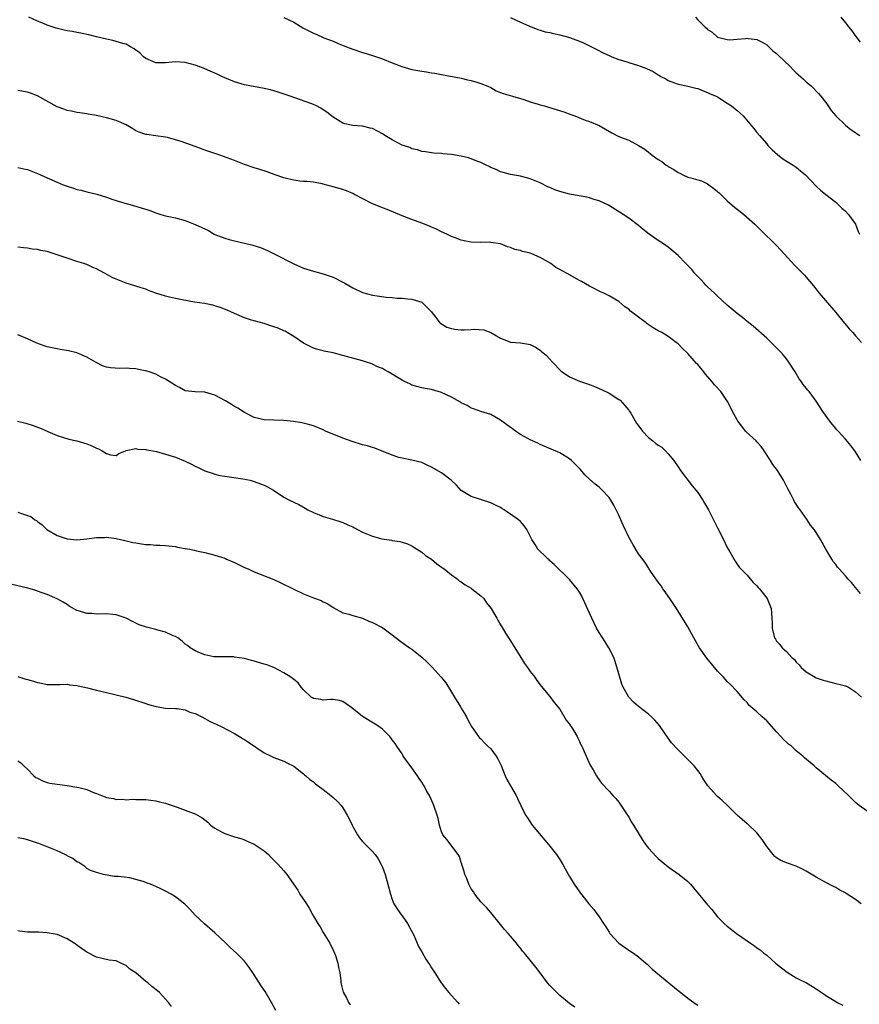
# Model space of a CAD drawing. Units: inches. Extents: x 2625000 to 2628000, y 1503000 to 1506000.
# Drawn here: x 2627665 to 2627836, y 1503809 to 1504009 of the extents above; entities that cross this region are included whole.
import ezdxf

# ---------------------------------------------------------------- set-up
doc = ezdxf.new("R2010")
doc.units = ezdxf.units.IN
doc.header["$MEASUREMENT"] = 0
doc.layers.add('LD26251503_10ft', color=93, linetype='Continuous')

msp = doc.modelspace()

# ---------------------------------------------------------------- linework, layer by layer
at = {"layer": 'LD26251503_10ft'}
for points, elevation in [([(2627836.1, 1503919), (2627835, 1503920.76), (2627834.05, 1503922.05), (2627833, 1503923.35), (2627831.47, 1503925), (2627831.23, 1503925.23), (2627829.78, 1503927), (2627828.36, 1503929), (2627827.05, 1503931.05), (2627825.59, 1503933), (2627825.31, 1503933.31), (2627824.42, 1503934.42), (2627824.05, 1503935), (2627823.59, 1503935.59), (2627822.77, 1503937), (2627821.49, 1503939), (2627821, 1503939.66), (2627820.39, 1503940.39), (2627819.84, 1503941), (2627819, 1503941.89), (2627817, 1503943.87), (2627814.27, 1503946.27), (2627813, 1503947.26), (2627812.06, 1503948.06), (2627811, 1503948.86), (2627809, 1503950.57), (2627807, 1503952.4), (2627806.37, 1503953), (2627805.69, 1503953.69), (2627805, 1503954.25), (2627804.64, 1503954.64), (2627804.28, 1503955), (2627803.71, 1503955.71), (2627803, 1503956.37), (2627802.42, 1503957), (2627801.82, 1503957.82), (2627800.61, 1503959), (2627799, 1503960.65), (2627797.75, 1503961.75), (2627797, 1503962.33), (2627796.03, 1503963), (2627795, 1503963.68), (2627793.11, 1503965), (2627791.93, 1503965.93), (2627791, 1503966.74), (2627789, 1503968.23), (2627787.87, 1503969), (2627784.89, 1503970.89), (2627783, 1503971.72), (2627782.01, 1503971.99), (2627781, 1503972.32), (2627780.46, 1503972.46), (2627777, 1503973.07), (2627775, 1503973.63), (2627774.01, 1503974.01), (2627773, 1503974.46), (2627772.61, 1503974.61), (2627771, 1503975.4), (2627769, 1503976.24), (2627767, 1503976.77), (2627765, 1503977.11), (2627763.49, 1503977.49), (2627763, 1503977.65), (2627762.08, 1503978.08), (2627761, 1503978.54), (2627760.7, 1503978.7), (2627760.05, 1503979), (2627759, 1503979.55), (2627758.2, 1503979.8), (2627757, 1503980.29), (2627756.45, 1503980.46), (2627755, 1503980.79), (2627753, 1503981.12), (2627751.29, 1503981.29), (2627751, 1503981.34), (2627749.45, 1503981.45), (2627749, 1503981.5), (2627747.72, 1503981.72), (2627747, 1503981.78), (2627746.12, 1503982.12), (2627745, 1503982.3), (2627744.54, 1503982.54), (2627743, 1503983.03), (2627741, 1503984.12), (2627739.49, 1503985), (2627739.22, 1503985.22), (2627739, 1503985.36), (2627737, 1503986.4), (2627736.5, 1503986.5), (2627735, 1503986.87), (2627733, 1503987.05), (2627731.38, 1503987.38), (2627731, 1503987.5), (2627729, 1503988.72), (2627727.75, 1503989.75), (2627727, 1503990.24), (2627726.53, 1503990.53), (2627725.64, 1503991), (2627725, 1503991.3), (2627724.51, 1503991.49), (2627720.29, 1503993), (2627717.82, 1503993.82), (2627717, 1503994.06), (2627716.27, 1503994.27), (2627715, 1503994.57), (2627711, 1503995.28), (2627709, 1503995.87), (2627707, 1503996.71), (2627706.39, 1503997), (2627705.46, 1503997.46), (2627705, 1503997.67), (2627704.06, 1503998.06), (2627703, 1503998.57), (2627702.67, 1503998.67), (2627701, 1503999.32), (2627699, 1503999.8), (2627697, 1503999.95), (2627695, 1503999.77), (2627693, 1503999.77), (2627691, 1504000.64), (2627690.51, 1504001), (2627689.77, 1504001.77), (2627689, 1504002.34), (2627688.63, 1504002.63), (2627687.91, 1504003), (2627687, 1504003.52), (2627686.31, 1504003.69), (2627685, 1504004.12), (2627684.32, 1504004.32), (2627683, 1504004.57), (2627681, 1504005.05), (2627679.45, 1504005.45), (2627679, 1504005.51), (2627677.81, 1504005.81), (2627677, 1504005.89), (2627676.11, 1504006.11), (2627675, 1504006.26), (2627674.41, 1504006.41), (2627672.8, 1504006.8), (2627671, 1504007.42), (2627670.25, 1504007.75), (2627669, 1504008.24), (2627667.26, 1504009)], 8890), ([(2627719, 1504008.96), (2627721, 1504008.01), (2627722.87, 1504006.87), (2627725, 1504005.76), (2627725.56, 1504005.56), (2627727.15, 1504004.85), (2627729, 1504004.13), (2627730.51, 1504003.49), (2627731.22, 1504003.22), (2627731.75, 1504003), (2627733, 1504002.51), (2627735, 1504001.88), (2627735.68, 1504001.68), (2627737.21, 1504001.21), (2627739, 1504000.54), (2627741, 1503999.75), (2627742.97, 1503999.03), (2627745, 1503998.42), (2627746.21, 1503998.21), (2627747, 1503998.04), (2627747.93, 1503997.93), (2627749, 1503997.73), (2627749.64, 1503997.64), (2627751, 1503997.36), (2627755, 1503996.62), (2627756.28, 1503996.28), (2627757, 1503996.17), (2627758.16, 1503995.84), (2627759, 1503995.56), (2627760.43, 1503995), (2627761, 1503994.72), (2627762.08, 1503994.08), (2627763, 1503993.75), (2627763.51, 1503993.51), (2627765.38, 1503993), (2627767, 1503992.5), (2627767.7, 1503992.3), (2627769, 1503991.86), (2627770.62, 1503991.38), (2627771, 1503991.25), (2627771.93, 1503991), (2627772.73, 1503990.73), (2627774.28, 1503990.28), (2627775.8, 1503989.8), (2627777.26, 1503989.26), (2627778.03, 1503989), (2627780.13, 1503988.13), (2627781, 1503987.86), (2627783, 1503987.04), (2627784.27, 1503986.27), (2627785.54, 1503985.54), (2627786.58, 1503985), (2627787.32, 1503984.68), (2627789, 1503984.04), (2627791, 1503983.01), (2627792.23, 1503982.23), (2627793, 1503981.61), (2627793.36, 1503981.36), (2627793.76, 1503981), (2627795, 1503980.12), (2627795.7, 1503979.7), (2627796.58, 1503979), (2627796.84, 1503978.84), (2627797, 1503978.73), (2627798.12, 1503978.12), (2627799, 1503977.48), (2627799.34, 1503977.34), (2627799.97, 1503977), (2627801, 1503976.57), (2627801.62, 1503976.38), (2627803, 1503976.03), (2627803.77, 1503975.77), (2627805, 1503975.18), (2627806.27, 1503974.27), (2627807, 1503973.65), (2627807.34, 1503973.34), (2627807.66, 1503973), (2627809, 1503971.77), (2627810.47, 1503970.47), (2627811, 1503970.04), (2627811.6, 1503969.6), (2627812.34, 1503969), (2627814.61, 1503967), (2627814.81, 1503966.81), (2627815.8, 1503965.8), (2627819, 1503962.69), (2627819.8, 1503961.8), (2627820.54, 1503961), (2627822.66, 1503958.66), (2627823.67, 1503957.67), (2627824.65, 1503956.65), (2627825, 1503956.27), (2627826.49, 1503954.49), (2627827.66, 1503953), (2627831.05, 1503949.05), (2627832.72, 1503947), (2627832.84, 1503946.84), (2627833.75, 1503945.75), (2627834.46, 1503945), (2627835, 1503944.35), (2627836.2, 1503943)], 8900), ([(2627765, 1504008.94), (2627767, 1504008.03), (2627768.7, 1504007.3), (2627769, 1504007.16), (2627769.42, 1504007), (2627770.52, 1504006.52), (2627771, 1504006.4), (2627772.07, 1504006.07), (2627773, 1504005.89), (2627773.72, 1504005.72), (2627775, 1504005.46), (2627776.78, 1504005), (2627777, 1504004.93), (2627779, 1504004.15), (2627779.81, 1504003.81), (2627782.5, 1504002.5), (2627783.82, 1504001.82), (2627785.18, 1504001.18), (2627785.59, 1504001), (2627787, 1504000.46), (2627787.75, 1504000.25), (2627789, 1503999.84), (2627791, 1503999.22), (2627792.59, 1503998.59), (2627793.97, 1503997.97), (2627795, 1503997.3), (2627795.21, 1503997.21), (2627795.53, 1503997), (2627796.51, 1503996.51), (2627797, 1503996.2), (2627798.31, 1503995.69), (2627799, 1503995.45), (2627800.97, 1503995.03), (2627802.63, 1503994.63), (2627803, 1503994.52), (2627804.08, 1503994.08), (2627805, 1503993.75), (2627805.5, 1503993.5), (2627806.71, 1503993), (2627807, 1503992.84), (2627807.41, 1503992.59), (2627809, 1503991.57), (2627809.85, 1503991), (2627811, 1503990.11), (2627812.19, 1503989), (2627812.59, 1503988.59), (2627813.89, 1503987), (2627814.41, 1503986.41), (2627815, 1503985.63), (2627815.51, 1503985), (2627817, 1503983.31), (2627817.25, 1503983), (2627818.12, 1503982.12), (2627819.16, 1503981.16), (2627820.29, 1503980.29), (2627822.39, 1503979), (2627823, 1503978.57), (2627823.84, 1503977.84), (2627824.84, 1503977), (2627827, 1503974.73), (2627827.89, 1503973.89), (2627829, 1503973.05), (2627831, 1503971.47), (2627832.27, 1503970.27), (2627833, 1503969.66), (2627833.57, 1503969), (2627834.99, 1503967), (2627835.55, 1503965.55), (2627835.84, 1503965)], 8910), ([(2627802.54, 1504009), (2627803, 1504008.51), (2627804.54, 1504007), (2627804.79, 1504006.79), (2627805, 1504006.54), (2627805.96, 1504005.96), (2627807, 1504004.99), (2627809, 1504004.47), (2627809.54, 1504004.46), (2627811, 1504004.54), (2627812.69, 1504004.69), (2627813, 1504004.74), (2627813.27, 1504004.73), (2627815, 1504004.47), (2627816.05, 1504003.95), (2627817, 1504003.42), (2627818.22, 1504002.22), (2627819, 1504001.66), (2627819.32, 1504001.32), (2627821.73, 1503999), (2627822.35, 1503998.35), (2627823, 1503997.74), (2627823.4, 1503997.4), (2627824.43, 1503996.43), (2627825, 1503995.93), (2627826.12, 1503995), (2627827.54, 1503993.54), (2627828, 1503993), (2627829, 1503991.68), (2627829.49, 1503991), (2627830.07, 1503990.07), (2627831.02, 1503989), (2627833, 1503987.12), (2627834.15, 1503986.15), (2627835, 1503985.59), (2627835.34, 1503985.34), (2627835.89, 1503985)], 8920), ([(2627832.05, 1504009), (2627833, 1504007.85), (2627833.64, 1504007), (2627834.24, 1504006.24), (2627835.11, 1504005.11), (2627835.95, 1504003.95)], 8930), ([(2627836.05, 1503892.05), (2627835, 1503893.27), (2627834.23, 1503894.23), (2627833.49, 1503895), (2627833, 1503895.58), (2627831.69, 1503897), (2627831.38, 1503897.38), (2627831, 1503897.91), (2627830.51, 1503898.51), (2627830.2, 1503899), (2627829.01, 1503901.01), (2627827.89, 1503903), (2627827, 1503904.42), (2627826.61, 1503905), (2627825.9, 1503905.9), (2627825.19, 1503907), (2627823.78, 1503909), (2627823.44, 1503909.44), (2627823, 1503910.15), (2627822.66, 1503910.66), (2627822.5, 1503911), (2627821.94, 1503912.06), (2627821.26, 1503913.26), (2627821, 1503913.82), (2627820.39, 1503915), (2627819.17, 1503917), (2627818.24, 1503918.24), (2627817.79, 1503919), (2627816.48, 1503921), (2627815.85, 1503921.85), (2627815, 1503922.84), (2627814.84, 1503923), (2627812.85, 1503924.85), (2627812.72, 1503925), (2627811.96, 1503925.96), (2627811.15, 1503927), (2627811, 1503927.25), (2627810.06, 1503929), (2627809.72, 1503929.72), (2627809.04, 1503931), (2627807.68, 1503933), (2627806.41, 1503934.41), (2627805.93, 1503935), (2627804.55, 1503936.55), (2627804.21, 1503937), (2627803, 1503938.49), (2627802.75, 1503938.75), (2627801, 1503940.73), (2627799.83, 1503941.83), (2627799, 1503942.72), (2627798.64, 1503943), (2627797, 1503944.19), (2627795.71, 1503945), (2627795, 1503945.34), (2627793.96, 1503945.96), (2627792.77, 1503946.77), (2627792.5, 1503947), (2627791, 1503948.12), (2627789.37, 1503949.37), (2627789, 1503949.78), (2627788.23, 1503950.23), (2627787, 1503951.31), (2627785, 1503952.45), (2627783.91, 1503953), (2627783.29, 1503953.29), (2627783, 1503953.41), (2627781.97, 1503953.97), (2627781, 1503954.43), (2627779.39, 1503955.39), (2627779, 1503955.57), (2627776.52, 1503957), (2627775.51, 1503957.51), (2627775, 1503957.83), (2627774.22, 1503958.22), (2627773.16, 1503959), (2627771, 1503960.25), (2627769.3, 1503961), (2627769, 1503961.12), (2627767.47, 1503961.47), (2627767, 1503961.65), (2627765.89, 1503961.89), (2627765, 1503962.3), (2627764.42, 1503962.42), (2627762.99, 1503963.01), (2627761, 1503963.3), (2627760.67, 1503963.33), (2627759, 1503963.31), (2627757, 1503963.34), (2627755.63, 1503963.63), (2627755, 1503963.75), (2627753.79, 1503964.21), (2627753, 1503964.53), (2627752.07, 1503965), (2627751, 1503965.45), (2627749.96, 1503965.96), (2627749, 1503966.38), (2627748.58, 1503966.58), (2627747, 1503967.23), (2627745, 1503967.93), (2627743, 1503968.68), (2627739.97, 1503969.97), (2627739, 1503970.31), (2627738.54, 1503970.54), (2627737, 1503971.11), (2627733.36, 1503973), (2627733, 1503973.2), (2627731.74, 1503973.74), (2627731, 1503974.02), (2627730.23, 1503974.23), (2627729, 1503974.61), (2627727, 1503975.16), (2627726.8, 1503975.2), (2627725, 1503975.54), (2627723.67, 1503975.67), (2627723, 1503975.69), (2627722.25, 1503975.75), (2627721, 1503975.92), (2627719.8, 1503976.2), (2627719, 1503976.41), (2627717.21, 1503977), (2627715.6, 1503977.6), (2627714.11, 1503978.11), (2627713, 1503978.46), (2627711, 1503979.13), (2627709, 1503979.9), (2627708.23, 1503980.23), (2627705.27, 1503981.27), (2627705, 1503981.33), (2627703.77, 1503981.77), (2627703, 1503982.02), (2627702.29, 1503982.29), (2627701, 1503982.8), (2627698.19, 1503983.81), (2627697, 1503984.16), (2627695.42, 1503984.58), (2627695, 1503984.67), (2627693.04, 1503984.96), (2627691.2, 1503985.2), (2627691, 1503985.24), (2627689.67, 1503985.67), (2627689, 1503985.96), (2627688.34, 1503986.34), (2627687.37, 1503987), (2627687, 1503987.2), (2627685, 1503988.06), (2627683, 1503988.6), (2627681, 1503989.06), (2627679.32, 1503989.32), (2627679, 1503989.4), (2627677.58, 1503989.58), (2627677, 1503989.68), (2627675.93, 1503989.93), (2627675, 1503990.1), (2627674.37, 1503990.37), (2627673, 1503990.86), (2627669, 1503993.05), (2627667.6, 1503993.6), (2627667, 1503993.79), (2627665, 1503994.16)], 8880), ([(2627665, 1503978.5), (2627666.26, 1503978.26), (2627667, 1503978.09), (2627669, 1503977.31), (2627669.65, 1503977), (2627671, 1503976.42), (2627673, 1503975.53), (2627674.24, 1503975), (2627675, 1503974.7), (2627676.31, 1503974.31), (2627677, 1503974.07), (2627677.88, 1503973.88), (2627679, 1503973.58), (2627681.08, 1503973.08), (2627683, 1503972.48), (2627684.07, 1503972.07), (2627685, 1503971.78), (2627686.74, 1503971.26), (2627687, 1503971.17), (2627688.71, 1503970.71), (2627689, 1503970.64), (2627690.27, 1503970.27), (2627691, 1503970.02), (2627691.79, 1503969.79), (2627693, 1503969.31), (2627693.25, 1503969.25), (2627694.05, 1503969), (2627695, 1503968.72), (2627697, 1503968.29), (2627699, 1503967.73), (2627701, 1503966.95), (2627702.34, 1503966.34), (2627703.7, 1503965.7), (2627704.86, 1503965), (2627705, 1503964.93), (2627707, 1503964.13), (2627707.92, 1503963.92), (2627709, 1503963.59), (2627711, 1503963.13), (2627712.72, 1503962.72), (2627714.24, 1503962.24), (2627715.67, 1503961.67), (2627717.06, 1503961), (2627721, 1503958.96), (2627723, 1503958.08), (2627725, 1503957.44), (2627727, 1503956.94), (2627729, 1503956.26), (2627731, 1503955.24), (2627731.39, 1503955), (2627733, 1503954.09), (2627735, 1503953.15), (2627737, 1503952.6), (2627737.48, 1503952.52), (2627739.8, 1503952.2), (2627741, 1503952.14), (2627741.99, 1503952.01), (2627743, 1503952.01), (2627744.13, 1503951.87), (2627745, 1503951.8), (2627747, 1503951.17), (2627747.23, 1503951), (2627748.1, 1503950.1), (2627749, 1503949.21), (2627749.12, 1503949), (2627749.66, 1503948.34), (2627750.69, 1503947), (2627750.85, 1503946.85), (2627751, 1503946.79), (2627752.09, 1503946.09), (2627753, 1503945.79), (2627753.68, 1503945.68), (2627755, 1503945.52), (2627755.57, 1503945.57), (2627757, 1503945.62), (2627757.69, 1503945.69), (2627759.56, 1503945.56), (2627761, 1503944.99), (2627763, 1503943.84), (2627764.88, 1503943.12), (2627765, 1503943.08), (2627767, 1503942.94), (2627768.66, 1503942.66), (2627769, 1503942.57), (2627770.05, 1503942.05), (2627771, 1503941.45), (2627771.25, 1503941.25), (2627772.33, 1503940.33), (2627773.51, 1503939), (2627775.23, 1503937.23), (2627775.51, 1503937), (2627777, 1503936.04), (2627779, 1503935.14), (2627780.62, 1503934.62), (2627781, 1503934.46), (2627782.08, 1503934.08), (2627783.44, 1503933.44), (2627785, 1503932.66), (2627787, 1503931.44), (2627787.24, 1503931.24), (2627788.22, 1503930.22), (2627789, 1503929.27), (2627789.11, 1503929.11), (2627789.39, 1503928.61), (2627790.59, 1503926.59), (2627791, 1503926.07), (2627791.44, 1503925.44), (2627791.79, 1503925), (2627793, 1503923.68), (2627793.92, 1503923), (2627794.5, 1503922.5), (2627795, 1503922.13), (2627795.7, 1503921.7), (2627796.47, 1503921), (2627797, 1503920.39), (2627798.18, 1503919), (2627799, 1503917.73), (2627799.52, 1503917), (2627801.88, 1503913.88), (2627802.63, 1503913), (2627803, 1503912.54), (2627804.01, 1503911), (2627804.37, 1503910.37), (2627805.18, 1503909), (2627807, 1503905.34), (2627808.21, 1503903), (2627809, 1503901.34), (2627809.49, 1503900.51), (2627810.57, 1503898.57), (2627811.4, 1503897.4), (2627813, 1503895.71), (2627814.28, 1503894.28), (2627815, 1503893.58), (2627815.25, 1503893.25), (2627815.51, 1503893), (2627817.1, 1503891), (2627817.62, 1503889.62), (2627817.89, 1503889), (2627817.94, 1503888.06), (2627818.04, 1503887), (2627818.09, 1503886.09), (2627818.08, 1503885), (2627818.44, 1503883.56), (2627818.6, 1503883), (2627818.76, 1503882.76), (2627819, 1503882.35), (2627819.67, 1503881.67), (2627820.16, 1503881), (2627821, 1503880.26), (2627822.12, 1503879), (2627822.61, 1503878.61), (2627823, 1503878.11), (2627823.55, 1503877.55), (2627823.99, 1503877), (2627825, 1503876.12), (2627826.84, 1503875), (2627827, 1503874.92), (2627828.43, 1503874.43), (2627829, 1503874.26), (2627830.02, 1503874.02), (2627831, 1503873.77), (2627831.64, 1503873.64), (2627833, 1503873.26), (2627833.19, 1503873.19), (2627833.62, 1503873), (2627835, 1503872.08), (2627836.25, 1503871)], 8870), ([(2627838.52, 1503847), (2627835.74, 1503849), (2627835.33, 1503849.33), (2627835, 1503849.62), (2627833.61, 1503851), (2627831.51, 1503853), (2627831, 1503853.42), (2627830.11, 1503854.11), (2627827, 1503856.64), (2627826.6, 1503857), (2627824.66, 1503858.66), (2627824.3, 1503859), (2627823, 1503860.1), (2627822.01, 1503861), (2627821.45, 1503861.45), (2627821, 1503861.86), (2627820.38, 1503862.38), (2627819.87, 1503863), (2627819, 1503863.91), (2627817, 1503866.16), (2627816.54, 1503866.54), (2627816.08, 1503867), (2627815, 1503867.98), (2627813.8, 1503869), (2627813.38, 1503869.38), (2627813, 1503869.86), (2627812.43, 1503870.43), (2627811, 1503872.13), (2627809.6, 1503873.6), (2627809, 1503874.16), (2627808.25, 1503875), (2627807, 1503876.28), (2627806.42, 1503877), (2627805.76, 1503877.76), (2627804.86, 1503878.86), (2627803.37, 1503881), (2627802.22, 1503883), (2627801, 1503885.26), (2627799, 1503888.46), (2627798.69, 1503889), (2627797.36, 1503891), (2627797, 1503891.45), (2627796.39, 1503892.39), (2627795.93, 1503893), (2627795.57, 1503893.57), (2627795, 1503894.31), (2627794.73, 1503894.73), (2627794.51, 1503895), (2627793.44, 1503896.56), (2627793.1, 1503897.1), (2627793, 1503897.22), (2627792.31, 1503898.31), (2627791, 1503900.09), (2627789.87, 1503901.87), (2627789, 1503903.46), (2627787.89, 1503905.89), (2627787.42, 1503907), (2627787, 1503907.95), (2627786.47, 1503909), (2627785.96, 1503909.96), (2627785.35, 1503911), (2627785, 1503911.53), (2627783.61, 1503913), (2627783.3, 1503913.3), (2627783, 1503913.58), (2627782.19, 1503914.19), (2627781, 1503915.22), (2627780.11, 1503916.11), (2627779.18, 1503917.18), (2627777.4, 1503919), (2627777, 1503919.35), (2627775, 1503920.6), (2627771, 1503922.28), (2627770.53, 1503922.53), (2627769, 1503923.23), (2627768.54, 1503923.46), (2627767, 1503924.29), (2627765.99, 1503925), (2627765.43, 1503925.43), (2627765, 1503925.69), (2627763, 1503927.21), (2627761, 1503928.35), (2627759, 1503929), (2627757.52, 1503929.52), (2627757, 1503929.68), (2627756.18, 1503930.18), (2627755, 1503930.73), (2627754.84, 1503930.84), (2627753, 1503931.88), (2627751, 1503932.83), (2627749, 1503933.45), (2627747.67, 1503933.67), (2627747, 1503933.81), (2627745, 1503934.31), (2627744.56, 1503934.56), (2627743.63, 1503935), (2627743.22, 1503935.22), (2627743, 1503935.32), (2627742.2, 1503935.8), (2627741, 1503936.56), (2627740.18, 1503937), (2627739.4, 1503937.4), (2627739, 1503937.67), (2627738.04, 1503938.04), (2627737, 1503938.6), (2627736.69, 1503938.69), (2627735.75, 1503939), (2627735, 1503939.27), (2627731, 1503940.36), (2627729, 1503940.88), (2627727.21, 1503941.21), (2627727, 1503941.29), (2627725.61, 1503941.61), (2627725, 1503941.83), (2627724.24, 1503942.24), (2627723, 1503942.84), (2627721, 1503944.18), (2627719.7, 1503945), (2627719.26, 1503945.26), (2627719, 1503945.35), (2627717.87, 1503945.87), (2627717, 1503946.19), (2627716.38, 1503946.38), (2627715, 1503946.84), (2627713, 1503947.36), (2627712.46, 1503947.54), (2627711, 1503947.99), (2627709, 1503948.85), (2627707.53, 1503949.53), (2627706.08, 1503950.08), (2627705, 1503950.45), (2627704.56, 1503950.56), (2627702.89, 1503950.89), (2627700.85, 1503951.15), (2627698.39, 1503951.61), (2627697, 1503951.91), (2627695.79, 1503952.21), (2627695, 1503952.37), (2627693, 1503953), (2627691.56, 1503953.56), (2627691, 1503953.81), (2627690.08, 1503954.08), (2627689, 1503954.44), (2627687, 1503955.03), (2627685, 1503955.81), (2627684.19, 1503956.19), (2627682.76, 1503957), (2627681.6, 1503957.6), (2627681, 1503957.94), (2627680.24, 1503958.24), (2627679, 1503958.81), (2627678.4, 1503959), (2627677, 1503959.41), (2627675, 1503960.07), (2627673, 1503960.79), (2627671, 1503961.43), (2627669.68, 1503961.68), (2627669, 1503961.86), (2627667.95, 1503961.95), (2627667, 1503962.12), (2627666.2, 1503962.2), (2627665, 1503962.35)], 8860), ([(2627836.15, 1503829), (2627835, 1503829.91), (2627833.12, 1503831.12), (2627833, 1503831.23), (2627831.81, 1503831.81), (2627831, 1503832.35), (2627830.55, 1503832.55), (2627829, 1503833.34), (2627827, 1503834.43), (2627825, 1503835.65), (2627824.13, 1503836.13), (2627823, 1503836.63), (2627821, 1503837.31), (2627819.84, 1503837.84), (2627819, 1503838.34), (2627818.65, 1503838.65), (2627818.33, 1503839), (2627817, 1503840.63), (2627816.06, 1503842.06), (2627815, 1503843.41), (2627813.16, 1503845.16), (2627813, 1503845.28), (2627811, 1503847.03), (2627809.01, 1503849.01), (2627807.98, 1503849.98), (2627807, 1503850.79), (2627806.78, 1503851), (2627805.06, 1503853), (2627804.22, 1503854.22), (2627803.77, 1503855), (2627803.46, 1503855.46), (2627803, 1503856.11), (2627802.28, 1503857), (2627801, 1503858.34), (2627800.65, 1503858.65), (2627800.34, 1503859), (2627799, 1503860.25), (2627797.69, 1503861.68), (2627796.83, 1503862.83), (2627795.37, 1503865), (2627795.22, 1503865.22), (2627794.3, 1503866.3), (2627793.6, 1503867), (2627793, 1503867.5), (2627791, 1503869.05), (2627789.94, 1503869.94), (2627788.99, 1503870.99), (2627787.86, 1503873), (2627787.6, 1503873.6), (2627787, 1503875.71), (2627786.22, 1503878.22), (2627785.94, 1503879), (2627784.99, 1503881), (2627784.23, 1503882.23), (2627783, 1503884.11), (2627782.48, 1503885), (2627781.97, 1503885.97), (2627781.48, 1503887), (2627781, 1503888.06), (2627780.11, 1503890.11), (2627779.7, 1503891), (2627779.46, 1503891.46), (2627779, 1503892.29), (2627778.51, 1503893), (2627777, 1503894.88), (2627773.89, 1503897.89), (2627773, 1503898.68), (2627772.84, 1503898.84), (2627772.63, 1503899), (2627771.83, 1503899.83), (2627771, 1503900.55), (2627770.57, 1503901), (2627769.98, 1503901.98), (2627769.3, 1503903), (2627768.34, 1503905), (2627767.76, 1503905.76), (2627767, 1503906.62), (2627766.63, 1503907), (2627765, 1503908.16), (2627764.46, 1503908.46), (2627763.74, 1503909), (2627763.27, 1503909.27), (2627763, 1503909.48), (2627761.95, 1503909.95), (2627761, 1503910.46), (2627757, 1503911.68), (2627755, 1503912.94), (2627754.02, 1503914.02), (2627752.97, 1503915), (2627751, 1503916.49), (2627749, 1503917.7), (2627748.07, 1503918.07), (2627747, 1503918.59), (2627745, 1503919.09), (2627743, 1503919.48), (2627742.35, 1503919.65), (2627741, 1503920.09), (2627737.5, 1503921.5), (2627737, 1503921.63), (2627735.97, 1503921.97), (2627735, 1503922.22), (2627732.86, 1503922.86), (2627731, 1503923.57), (2627727.48, 1503925), (2627727, 1503925.23), (2627725, 1503926.03), (2627724.27, 1503926.27), (2627722.67, 1503926.67), (2627720.96, 1503926.96), (2627719, 1503927.16), (2627717, 1503927.19), (2627715, 1503927.25), (2627713, 1503927.74), (2627711, 1503928.77), (2627709.66, 1503929.66), (2627709, 1503930.01), (2627708.39, 1503930.39), (2627707.15, 1503931.15), (2627705, 1503932.27), (2627703, 1503932.89), (2627701, 1503932.96), (2627699, 1503933.19), (2627697.84, 1503933.84), (2627697, 1503934.23), (2627695, 1503935.52), (2627694, 1503936), (2627693, 1503936.52), (2627691.7, 1503937), (2627691.18, 1503937.18), (2627689.53, 1503937.53), (2627689, 1503937.63), (2627687.7, 1503937.7), (2627687, 1503937.76), (2627685.71, 1503937.71), (2627683.81, 1503937.81), (2627683, 1503938), (2627682.23, 1503938.23), (2627680.9, 1503938.9), (2627679, 1503940.01), (2627677, 1503940.86), (2627675.27, 1503941.27), (2627673.59, 1503941.59), (2627673, 1503941.68), (2627671, 1503942.13), (2627670.33, 1503942.33), (2627668.85, 1503942.85), (2627667, 1503943.73), (2627665, 1503944.53)], 8850), ([(2627664.94, 1503927), (2627666.61, 1503926.61), (2627668.15, 1503926.15), (2627669, 1503925.8), (2627669.59, 1503925.59), (2627671.11, 1503924.89), (2627673, 1503924.07), (2627674.31, 1503923.69), (2627675.37, 1503923.37), (2627677, 1503923.03), (2627679, 1503922.41), (2627680.02, 1503922.02), (2627681, 1503921.51), (2627681.38, 1503921.38), (2627682.11, 1503921), (2627683, 1503920.42), (2627683.8, 1503920.2), (2627685, 1503920.03), (2627685.55, 1503920.45), (2627686.88, 1503921), (2627687, 1503921.03), (2627689, 1503921.43), (2627689.33, 1503921.33), (2627691, 1503921.29), (2627691.22, 1503921.22), (2627692.4, 1503921), (2627693.17, 1503920.83), (2627695, 1503920.3), (2627697, 1503919.67), (2627699, 1503918.9), (2627700.27, 1503918.27), (2627701, 1503917.89), (2627701.61, 1503917.61), (2627703, 1503916.9), (2627704.44, 1503916.44), (2627705, 1503916.22), (2627706, 1503916), (2627707, 1503915.82), (2627710.67, 1503915.33), (2627712.14, 1503915), (2627712.81, 1503914.81), (2627713, 1503914.78), (2627714.28, 1503914.28), (2627715, 1503914.03), (2627715.68, 1503913.68), (2627716.91, 1503913), (2627719, 1503911.59), (2627720.12, 1503911), (2627722.07, 1503910.07), (2627723.36, 1503909.36), (2627723.9, 1503909), (2627725, 1503908.44), (2627727, 1503907.64), (2627728.89, 1503907.11), (2627730.58, 1503906.58), (2627731, 1503906.46), (2627731.97, 1503905.97), (2627733, 1503905.53), (2627733.35, 1503905.35), (2627733.97, 1503905), (2627735, 1503904.47), (2627737, 1503903.64), (2627738.9, 1503903.1), (2627740.83, 1503902.83), (2627741, 1503902.76), (2627742.57, 1503902.57), (2627743, 1503902.42), (2627744.09, 1503902.09), (2627745, 1503901.69), (2627745.41, 1503901.41), (2627747, 1503900.44), (2627747.76, 1503899.76), (2627749, 1503898.96), (2627750.02, 1503898.02), (2627751, 1503897.37), (2627751.21, 1503897.21), (2627751.53, 1503897), (2627753, 1503895.81), (2627754.16, 1503895), (2627754.61, 1503894.61), (2627755, 1503894.38), (2627755.78, 1503893.78), (2627757, 1503893.1), (2627757.14, 1503893), (2627759, 1503891.56), (2627759.56, 1503891), (2627760.14, 1503890.14), (2627761.06, 1503889), (2627762.21, 1503887), (2627762.48, 1503886.48), (2627763, 1503885.66), (2627763.24, 1503885.24), (2627763.99, 1503883.99), (2627765, 1503882.38), (2627765.52, 1503881.52), (2627767.13, 1503879), (2627767.84, 1503877.84), (2627768.48, 1503877), (2627769, 1503876.17), (2627769.93, 1503875), (2627770.35, 1503874.35), (2627771, 1503873.5), (2627771.21, 1503873.21), (2627773, 1503871.11), (2627773.87, 1503869.87), (2627774.58, 1503869), (2627775, 1503868.51), (2627776.33, 1503866.33), (2627777, 1503865.51), (2627777.18, 1503865.18), (2627777.32, 1503865), (2627777.86, 1503864.14), (2627778.51, 1503863), (2627778.65, 1503862.65), (2627779, 1503861.99), (2627779.3, 1503861.3), (2627779.49, 1503861), (2627779.93, 1503859.93), (2627780.39, 1503859), (2627781.2, 1503857.2), (2627781.77, 1503856.23), (2627782.45, 1503855), (2627782.66, 1503854.66), (2627783, 1503854.16), (2627783.49, 1503853.49), (2627785, 1503851.88), (2627785.78, 1503851), (2627786.37, 1503850.37), (2627787, 1503849.65), (2627789, 1503846.62), (2627789.56, 1503845.56), (2627789.93, 1503845), (2627791.86, 1503841.86), (2627792.46, 1503841), (2627793, 1503840.34), (2627794.59, 1503838.59), (2627795, 1503838.2), (2627797, 1503836.51), (2627799.2, 1503835), (2627801, 1503833.52), (2627801.5, 1503833), (2627803.12, 1503831.12), (2627805, 1503828.82), (2627805.83, 1503827.83), (2627807, 1503826.38), (2627808.35, 1503825), (2627809, 1503824.46), (2627809.83, 1503823.83), (2627810.85, 1503823), (2627813, 1503821.52), (2627813.72, 1503821), (2627814.49, 1503820.49), (2627815, 1503820.09), (2627815.68, 1503819.68), (2627816.44, 1503819), (2627817, 1503818.56), (2627818.78, 1503817), (2627820, 1503816), (2627821.13, 1503815.13), (2627823, 1503814.01), (2627823.65, 1503813.65), (2627825.05, 1503813), (2627826.26, 1503812.26), (2627827, 1503811.74), (2627827.47, 1503811.47), (2627828.66, 1503810.66), (2627829, 1503810.4), (2627831, 1503809.17), (2627831.31, 1503809), (2627832.44, 1503808.44)], 8840), ([(2627665, 1503908.52), (2627665.77, 1503908.23), (2627667, 1503907.89), (2627667.63, 1503907.63), (2627668.46, 1503907), (2627668.81, 1503906.81), (2627669, 1503906.67), (2627669.94, 1503905.94), (2627670.89, 1503905), (2627673, 1503903.81), (2627675, 1503903.1), (2627677, 1503902.92), (2627679, 1503903.09), (2627681, 1503903.36), (2627682.6, 1503903.4), (2627683, 1503903.43), (2627685, 1503903.17), (2627686.75, 1503902.75), (2627687, 1503902.72), (2627688.39, 1503902.39), (2627689, 1503902.28), (2627690.13, 1503902.13), (2627691, 1503901.97), (2627691.94, 1503901.95), (2627693, 1503901.81), (2627693.82, 1503901.82), (2627695, 1503901.74), (2627697, 1503901.54), (2627697.45, 1503901.45), (2627699, 1503901.19), (2627699.91, 1503901), (2627700.79, 1503900.79), (2627701.29, 1503900.71), (2627703, 1503900.33), (2627705, 1503899.83), (2627707, 1503899.16), (2627707.39, 1503899), (2627709, 1503898.28), (2627711, 1503897.33), (2627711.78, 1503897), (2627713, 1503896.44), (2627717, 1503894.83), (2627718.25, 1503894.25), (2627721, 1503892.89), (2627723, 1503891.94), (2627725, 1503891.15), (2627726.58, 1503890.58), (2627727, 1503890.31), (2627727.91, 1503889.91), (2627729, 1503889.16), (2627731, 1503888.1), (2627732.17, 1503887.83), (2627733, 1503887.52), (2627734.99, 1503887.01), (2627736.36, 1503886.36), (2627737, 1503886.14), (2627739.06, 1503885.06), (2627741, 1503883.64), (2627742.46, 1503882.46), (2627744.53, 1503881), (2627745, 1503880.69), (2627747, 1503879.1), (2627748.09, 1503878.09), (2627749.08, 1503877.08), (2627750.94, 1503875), (2627751.86, 1503873.86), (2627753, 1503872), (2627753.66, 1503871), (2627754.87, 1503869), (2627755, 1503868.71), (2627755.65, 1503867.65), (2627756.09, 1503867), (2627756.35, 1503866.35), (2627757.12, 1503865), (2627758.49, 1503863), (2627758.74, 1503862.74), (2627759, 1503862.53), (2627759.72, 1503861.72), (2627760.43, 1503861), (2627761, 1503860.45), (2627762.09, 1503859), (2627762.44, 1503858.44), (2627763.08, 1503857.08), (2627763.94, 1503855), (2627764.27, 1503854.27), (2627765, 1503852.97), (2627766.17, 1503851), (2627766.4, 1503850.4), (2627767.12, 1503849), (2627768.07, 1503847), (2627768.46, 1503846.46), (2627769.41, 1503845), (2627771.94, 1503841.94), (2627773, 1503840.73), (2627774.34, 1503839), (2627775, 1503838.03), (2627775.65, 1503837), (2627776.12, 1503836.12), (2627777, 1503834.56), (2627777.95, 1503833), (2627779, 1503831.47), (2627780.93, 1503829), (2627781.89, 1503827.89), (2627783, 1503826.34), (2627783.88, 1503825), (2627784.35, 1503824.35), (2627785, 1503823.26), (2627785.19, 1503823), (2627787, 1503821), (2627789, 1503819.62), (2627789.93, 1503819), (2627791, 1503818.24), (2627792.44, 1503817), (2627792.73, 1503816.73), (2627793, 1503816.52), (2627793.76, 1503815.76), (2627799, 1503811.4), (2627799.59, 1503811), (2627801, 1503809.85), (2627802.23, 1503809), (2627802.67, 1503808.67), (2627803, 1503808.45)], 8830), ([(2627778.05, 1503808.05), (2627777, 1503808.81), (2627775, 1503810.42), (2627774.38, 1503811), (2627773.72, 1503811.72), (2627773, 1503812.45), (2627772.53, 1503813), (2627771.03, 1503815.03), (2627770.16, 1503816.16), (2627769, 1503817.6), (2627767.83, 1503819), (2627767.43, 1503819.43), (2627767, 1503820.02), (2627766.55, 1503820.55), (2627766.2, 1503821), (2627765, 1503822.43), (2627764.5, 1503823), (2627763.77, 1503823.77), (2627763, 1503824.79), (2627761, 1503827.22), (2627760.21, 1503828.21), (2627759, 1503829.44), (2627757.77, 1503831), (2627757.47, 1503831.47), (2627757, 1503832.08), (2627756.52, 1503833), (2627756.13, 1503834.13), (2627755.73, 1503835), (2627755.61, 1503835.61), (2627755.12, 1503837), (2627755.1, 1503837.1), (2627755, 1503837.39), (2627754.62, 1503838.62), (2627754.36, 1503839), (2627752.05, 1503842.05), (2627751.28, 1503843), (2627751, 1503843.61), (2627750.57, 1503845), (2627750.31, 1503846.31), (2627750.13, 1503847), (2627749.47, 1503849), (2627749.31, 1503849.31), (2627748.59, 1503851), (2627747.96, 1503851.96), (2627747.5, 1503853), (2627747.26, 1503853.26), (2627747, 1503853.72), (2627746.45, 1503854.45), (2627746.16, 1503855), (2627745, 1503856.62), (2627744.82, 1503856.82), (2627743.95, 1503857.95), (2627743.23, 1503859), (2627743, 1503859.47), (2627741.95, 1503861), (2627741.59, 1503861.59), (2627741, 1503862.34), (2627740.74, 1503862.74), (2627740.5, 1503863), (2627739, 1503864.47), (2627738.29, 1503865), (2627737.51, 1503865.52), (2627735, 1503867.04), (2627732.8, 1503868.8), (2627731.65, 1503869.65), (2627731, 1503870.06), (2627730.28, 1503870.28), (2627729, 1503870.5), (2627728.49, 1503870.49), (2627727, 1503870.37), (2627726.48, 1503870.48), (2627725, 1503870.7), (2627724.83, 1503870.83), (2627724.54, 1503871), (2627723, 1503872.47), (2627722.52, 1503873), (2627721.88, 1503873.88), (2627721, 1503874.55), (2627720.77, 1503874.77), (2627720.45, 1503875), (2627719, 1503875.92), (2627716.98, 1503876.98), (2627715.53, 1503877.53), (2627715, 1503877.7), (2627713, 1503878.29), (2627712.42, 1503878.42), (2627711, 1503878.8), (2627709, 1503879.12), (2627708.87, 1503879.13), (2627705, 1503879.17), (2627704.81, 1503879.19), (2627703, 1503879.56), (2627702.08, 1503879.92), (2627701, 1503880.37), (2627699.97, 1503881), (2627699.45, 1503881.45), (2627699, 1503881.76), (2627698.36, 1503882.36), (2627697.46, 1503883), (2627697, 1503883.29), (2627696.56, 1503883.44), (2627695, 1503884.17), (2627693.42, 1503884.58), (2627693, 1503884.72), (2627691.16, 1503885.16), (2627689.66, 1503885.66), (2627689, 1503886.02), (2627688.31, 1503886.31), (2627687, 1503887.03), (2627685, 1503887.72), (2627684.27, 1503887.73), (2627683, 1503887.86), (2627681, 1503887.82), (2627680.07, 1503887.93), (2627679, 1503887.94), (2627677.55, 1503888.45), (2627677, 1503888.58), (2627675.45, 1503889.45), (2627675, 1503889.76), (2627674.23, 1503890.23), (2627673, 1503890.95), (2627671, 1503891.83), (2627669.76, 1503892.24), (2627668.64, 1503892.64), (2627667.07, 1503893.07), (2627663.88, 1503893.88)], 8820), ([(2627665, 1503875.16), (2627666.66, 1503874.66), (2627667, 1503874.54), (2627668.2, 1503874.2), (2627669, 1503873.92), (2627669.79, 1503873.79), (2627671, 1503873.55), (2627671.54, 1503873.54), (2627673.54, 1503873.54), (2627675, 1503873.59), (2627675.51, 1503873.51), (2627677, 1503873.36), (2627677.29, 1503873.29), (2627679.14, 1503872.86), (2627681, 1503872.36), (2627683, 1503871.89), (2627685, 1503871.45), (2627686.96, 1503870.96), (2627688.52, 1503870.52), (2627691, 1503869.67), (2627691.51, 1503869.51), (2627693.06, 1503869.06), (2627695, 1503868.75), (2627697, 1503868.67), (2627697.36, 1503868.64), (2627699, 1503868.38), (2627699.95, 1503867.95), (2627701, 1503867.64), (2627702.33, 1503867), (2627704.06, 1503866.06), (2627705.4, 1503865.4), (2627706.28, 1503865), (2627707.72, 1503864.28), (2627709, 1503863.6), (2627709.99, 1503863), (2627710.6, 1503862.6), (2627711, 1503862.38), (2627711.81, 1503861.81), (2627715, 1503859.65), (2627716.44, 1503859), (2627717, 1503858.72), (2627719, 1503857.95), (2627719.63, 1503857.63), (2627721, 1503856.99), (2627723, 1503855.44), (2627723.22, 1503855.22), (2627723.5, 1503855), (2627724.27, 1503854.27), (2627725, 1503853.77), (2627725.41, 1503853.41), (2627725.98, 1503853), (2627727, 1503852.21), (2627728.55, 1503851), (2627729, 1503850.62), (2627729.83, 1503849.83), (2627730.63, 1503849), (2627731, 1503848.53), (2627731.86, 1503847), (2627732.26, 1503846.26), (2627732.84, 1503845), (2627733, 1503844.69), (2627733.96, 1503843), (2627734.38, 1503842.38), (2627735, 1503841.66), (2627735.62, 1503841), (2627737, 1503839.62), (2627737.52, 1503839), (2627738.14, 1503838.14), (2627738.77, 1503837), (2627739, 1503836.44), (2627739.55, 1503835), (2627740.13, 1503833), (2627740.64, 1503831), (2627741, 1503829.91), (2627741.35, 1503829), (2627741.97, 1503827.97), (2627742.67, 1503827), (2627743, 1503826.57), (2627744.13, 1503825), (2627745, 1503823.39), (2627745.37, 1503822.63), (2627746.09, 1503821), (2627746.36, 1503820.36), (2627747, 1503819.28), (2627747.81, 1503817.81), (2627748.36, 1503817), (2627748.6, 1503816.6), (2627749, 1503816.04), (2627749.62, 1503815), (2627750.96, 1503812.96), (2627751.8, 1503811.8), (2627752.47, 1503811), (2627753, 1503810.4), (2627754.31, 1503809), (2627754.61, 1503808.61)], 8810), ([(2627665, 1503858.04), (2627665.62, 1503857.62), (2627666.21, 1503857), (2627667, 1503856.35), (2627668.28, 1503855), (2627668.69, 1503854.69), (2627669, 1503854.5), (2627670, 1503854), (2627671, 1503853.62), (2627671.51, 1503853.51), (2627673, 1503853.29), (2627675.04, 1503853.04), (2627677, 1503852.72), (2627677.4, 1503852.6), (2627679, 1503852.23), (2627680.38, 1503851.62), (2627681, 1503851.43), (2627681.99, 1503851), (2627682.74, 1503850.74), (2627683, 1503850.59), (2627684.42, 1503850.42), (2627685, 1503850.19), (2627686.28, 1503850.28), (2627687, 1503850.13), (2627688.26, 1503850.26), (2627689, 1503850.2), (2627690.21, 1503850.21), (2627691, 1503850.18), (2627692.03, 1503850.03), (2627693, 1503849.95), (2627693.71, 1503849.71), (2627695, 1503849.46), (2627695.31, 1503849.31), (2627697.38, 1503848.62), (2627700.58, 1503847.42), (2627701, 1503847.28), (2627702.46, 1503846.46), (2627703, 1503846.04), (2627703.56, 1503845.56), (2627704.12, 1503845), (2627705, 1503844.36), (2627706.38, 1503843.62), (2627707, 1503843.26), (2627709, 1503842.61), (2627710.25, 1503842.25), (2627711, 1503841.99), (2627711.7, 1503841.7), (2627713, 1503841.1), (2627713.18, 1503841), (2627715, 1503839.76), (2627715.92, 1503839), (2627716.45, 1503838.45), (2627717, 1503837.91), (2627717.88, 1503837), (2627719, 1503835.73), (2627719.59, 1503835), (2627721.81, 1503831.81), (2627722.28, 1503831), (2627723.58, 1503829), (2627724.15, 1503828.15), (2627724.74, 1503827), (2627725, 1503826.53), (2627725.92, 1503825), (2627726.37, 1503824.37), (2627727, 1503823.17), (2627728.31, 1503821), (2627729, 1503819.59), (2627729.31, 1503819), (2627729.49, 1503818.51), (2627729.99, 1503817), (2627730.1, 1503816.1), (2627730.34, 1503815), (2627730.54, 1503813.46), (2627730.58, 1503813), (2627731.07, 1503811.07), (2627731.77, 1503809.77), (2627732.15, 1503809), (2627732.48, 1503808.48)], 8800), ([(2627717.37, 1503807.37), (2627716.47, 1503809), (2627715.19, 1503811.19), (2627714.39, 1503812.39), (2627713, 1503814.59), (2627712.69, 1503815), (2627712.03, 1503816.03), (2627711, 1503817.37), (2627709.4, 1503819), (2627708.12, 1503820.12), (2627707.23, 1503821), (2627705, 1503823.15), (2627703.99, 1503823.99), (2627702.92, 1503824.92), (2627701, 1503826.72), (2627699.94, 1503827.94), (2627698.94, 1503828.94), (2627697, 1503830.45), (2627696.13, 1503831), (2627695, 1503831.61), (2627694.03, 1503832.03), (2627693, 1503832.55), (2627692.67, 1503832.67), (2627691.95, 1503833), (2627691.24, 1503833.24), (2627691, 1503833.35), (2627690.44, 1503833.56), (2627689, 1503833.97), (2627687.74, 1503834.26), (2627685.44, 1503834.56), (2627684.55, 1503834.55), (2627682.43, 1503835), (2627681, 1503835.4), (2627679.78, 1503835.78), (2627679, 1503836.22), (2627678.59, 1503836.59), (2627678.03, 1503837), (2627677.39, 1503837.39), (2627677, 1503837.55), (2627676.21, 1503838.21), (2627675, 1503838.79), (2627674.88, 1503838.88), (2627674.63, 1503839), (2627673, 1503839.78), (2627671, 1503840.61), (2627669.25, 1503841.25), (2627669, 1503841.36), (2627667.76, 1503841.76), (2627667, 1503842.04), (2627666.22, 1503842.22), (2627665, 1503842.43)], 8790), ([(2627696.19, 1503808.19), (2627695.57, 1503809), (2627695, 1503809.69), (2627693.76, 1503811), (2627693.37, 1503811.37), (2627692.24, 1503812.24), (2627691.38, 1503813), (2627691, 1503813.27), (2627688.95, 1503815), (2627687.77, 1503815.77), (2627687, 1503816.51), (2627686.65, 1503816.65), (2627685.92, 1503817), (2627685, 1503817.41), (2627683.58, 1503817.58), (2627682.11, 1503817.89), (2627681, 1503818.17), (2627679, 1503819.18), (2627677.96, 1503819.96), (2627676.47, 1503821), (2627675, 1503821.93), (2627673, 1503822.8), (2627671, 1503823.15), (2627669.23, 1503823.23), (2627667, 1503823.28), (2627665.44, 1503823.44), (2627665, 1503823.51)], 8780)]:
    msp.add_lwpolyline(points, dxfattribs=dict(at, elevation=elevation))

doc.saveas('drawing.dxf')
